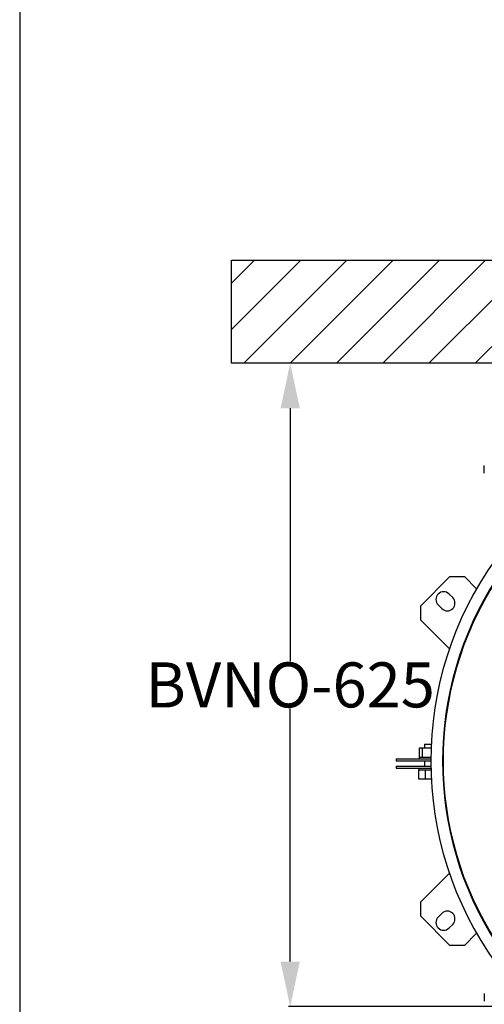
# Model space of a CAD drawing. Units: millimetres. Extents: x 14017 to 18361, y 6223 to 10695.
# Drawn here: x 14017 to 14468, y 6858 to 7815 of the extents above; entities that cross this region are included whole.
import ezdxf

# ---------------------------------------------------------------- set-up
doc = ezdxf.new("R2010")
doc.units = ezdxf.units.MM
doc.header["$LTSCALE"] = 384.175
doc.header["$PDMODE"] = 3
doc.header["$PDSIZE"] = 8
doc.layers.get('0').update_dxf_attribs({"linetype": 'CONTINUOUS'})
doc.layers.get('Defpoints').update_dxf_attribs({"linetype": 'CONTINUOUS'})
doc.styles.get("Standard").update_dxf_attribs({"font": 'calibri.ttf'})
doc.dimstyles.get("Standard").update_dxf_attribs({"dimtxt": 43.75, "dimasz": 43.75, "dimexe": 1.5, "dimexo": 1, "dimtad": 1, "dimdsep": 46, "dimtxsty": 'Standard', "dimblk": '_FILLED', "dimblk1": '_FILLED', "dimblk2": '_FILLED', "dimcen": 0.09, "dimazin": 2, "dimtol": 1, "dimtp": 0.01, "dimtm": 0.01, "dimtfac": 1, "dimtofl": 0, "dimtmove": 0, "dimatfit": 3, "dimldrblk": '_FILLED', "dimfxl": 1, "dimtolj": 1, "dimarcsym": 0})

# ---------------------------------------------------------------- blocks, each defined once
blk = doc.blocks.new('_FILLED')
at = {"color": 0, "linetype": 'ByBlock'}
blk.add_solid([(0, 0), (-1, 0.214), (-1, -0.214)], dxfattribs=at)
blk = doc.blocks.new('*D322')
at = {"color": 0, "lineweight": -2}
for p, q in [((14724.79, 7481.32), (14277.77, 7481.32)), ((14279.27, 7437.57), (14279.27, 7191.83)), ((14279.27, 6900.01), (14279.27, 7145.75)), ((14744.61, 6856.26), (14277.77, 6856.26))]:
    blk.add_line(p, q, dxfattribs=at)
at = {"layer": 'Defpoints', "color": 0}
for p in [(14725.79, 7481.32), (14279.27, 6856.26), (14745.61, 6856.26)]:
    blk.add_point(p, dxfattribs=at)
at = {"color": 0, "linetype": 'ByBlock', "lineweight": -2, "xscale": 43.75, "yscale": 43.75, "zscale": 43.75}
for p, rotation in [((14279.27, 7481.32), 90), ((14279.27, 6856.26), 270)]:
    blk.add_blockref('_FILLED', p, dxfattribs=dict(at, rotation=rotation))
at = {"color": 0, "insert": (14279.27, 7168.79), "char_height": 43.75, "attachment_point": 5}
blk.add_mtext('\\A1;\\A1;BVNO-625', dxfattribs=at)

msp = doc.modelspace()

# ---------------------------------------------------------------- hatches: boundary and pattern name
h = msp.add_hatch()
h.set_pattern_fill('ANSI31', color=256, scale=10)
h.set_pattern_definition([(45, (13353.15, 6240.85), (-22.45064, 22.45064), [])])
h.paths.add_polyline_path([(14622.81011, 7581.31601), (14622.81011, 7481.31601), (14842.80592, 7481.31601), (14842.80592, 7581.31601)])
h.paths.add_polyline_path([(16305.34705, 7481.31601), (14892.80592, 7481.31601), (14572.80592, 7481.31601), (14222.40447, 7481.31601), (14222.40447, 7581.31601), (14802.76806, 7581.31601), (16305.34705, 7581.31601)])

# ---------------------------------------------------------------- linework, layer by layer
for p, q in [((14016.56809, 10695.00949), (14016.56809, 6222.83341)), ((14222.40447, 7581.31601), (16305.34705, 7581.31601)), ((14222.40447, 7481.31601), (14222.40447, 7581.31601)), ((16305.34705, 7481.31601), (14222.40447, 7481.31601))]:
    msp.add_line(p, q)
at = {"linetype": 'Continuous'}
for p, q in [((14467.80592, 7374.5622), (14467.80592, 7382.06983)), ((14406.05612, 7245.7686), (14434.34398, 7274.04928)), ((14434.34398, 7274.04928), (14448.48611, 7274.04749)), ((14448.48611, 7274.04749), (14460.28361, 7262.247)), ((14433.60901, 7257.10453), (14437.14409, 7253.56854)), ((14406.05432, 7231.62647), (14406.05612, 7245.7686)), ((14426.53615, 7242.96329), (14423.00106, 7246.49927)), ((14433.93304, 7203.74067), (14406.05432, 7231.62647)), ((14409.67195, 7111.2756), (14409.67149, 7107.6756)), ((14409.67195, 7111.2756), (14416.68386, 7111.27471)), ((14404.67035, 7098.67624), (14404.67013, 7096.97624)), ((14404.67035, 7098.67624), (14416.47483, 7098.67474)), ((14404.93906, 7098.6762), (14404.9402, 7107.6762)), ((14404.9402, 7107.6762), (14416.62413, 7107.67472)), ((14407.8106, 7098.67584), (14407.81174, 7107.67584)), ((14382.23417, 7089.97909), (14382.23392, 7087.97909)), ((14382.23417, 7089.97909), (14416.3305, 7089.97476)), ((14382.23506, 7096.97909), (14382.23481, 7094.97909)), ((14382.23481, 7094.97909), (14416.41345, 7094.97475)), ((14382.23506, 7096.97909), (14416.44663, 7096.97474)), ((14409.66988, 7094.9756), (14409.66924, 7089.9756)), ((14382.23392, 7087.97909), (14416.29733, 7087.97476)), ((14404.35264, 7077.27628), (14404.35378, 7086.27628)), ((14404.35378, 7086.27628), (14416.26912, 7086.27477)), ((14404.66877, 7086.27624), (14404.66899, 7087.97624)), ((14410.60588, 7077.27548), (14410.60703, 7086.27548)), ((14416.38653, 7077.27475), (14404.35264, 7077.27628)), ((14406.01959, 6958.08854), (14434.28476, 6986.34653)), ((14406.0178, 6943.9464), (14406.01959, 6958.08854)), ((14422.96255, 6943.21143), (14426.49854, 6946.74652)), ((14434.29848, 6915.65854), (14406.0178, 6943.9464)), ((14437.10379, 6936.13857), (14433.56781, 6932.60348)), ((14448.44061, 6915.65674), (14460.2411, 6927.45423)), ((14448.44061, 6915.65674), (14434.29848, 6915.65854)), ((14467.80592, 6869.06983), (14467.80592, 6861.5622))]:
    msp.add_line(p, q, dxfattribs=at)
for centre, radius, start, end in [((14752.80592, 7094.81347), 337, 144.24894898, 215.75480329), ((14752.80592, 7094.81347), 325.58474, 147.03015418, 212.96876742), ((14752.80592, 7094.81347), 325, 147.17728188, 212.82158829), ((14428.30504, 7251.8019), 7.5, 44.99272539, 224.99272539), ((14431.84012, 7248.26592), 7.5, 224.99272539, 44.99272539), ((14431.80116, 6941.44254), 7.5, 314.99272539, 134.99272539), ((14428.26518, 6937.90746), 7.5, 134.99272539, 314.99272539)]:
    msp.add_arc(centre, radius, start, end, dxfattribs=at)

# ---------------------------------------------------------------- dimensions: what is measured, and where the dimension line sits
dim = msp.add_linear_dim(base=(14279.26832, 6856.26471), p1=(14725.78558, 7481.31601), p2=(14745.60877, 6856.26471), angle=90, text='\\A1;BVNO-625', dimstyle='Standard', override={"dimtad": 0, "dimtih": 1, "dimtoh": 1, "dimdec": 4, "dimzin": 0, "dimtxsty": 'Standard', "dimcen": 62.865, "dimadec": 0, "dimazin": 0, "dimtdec": 4, "dimtzin": 0})
dim.commit()
dim.dimension.update_dxf_attribs({"geometry": '*D322', "text_midpoint": (14279.26832, 7168.79036), "dimtype": 160})

doc.saveas('drawing.dxf')
